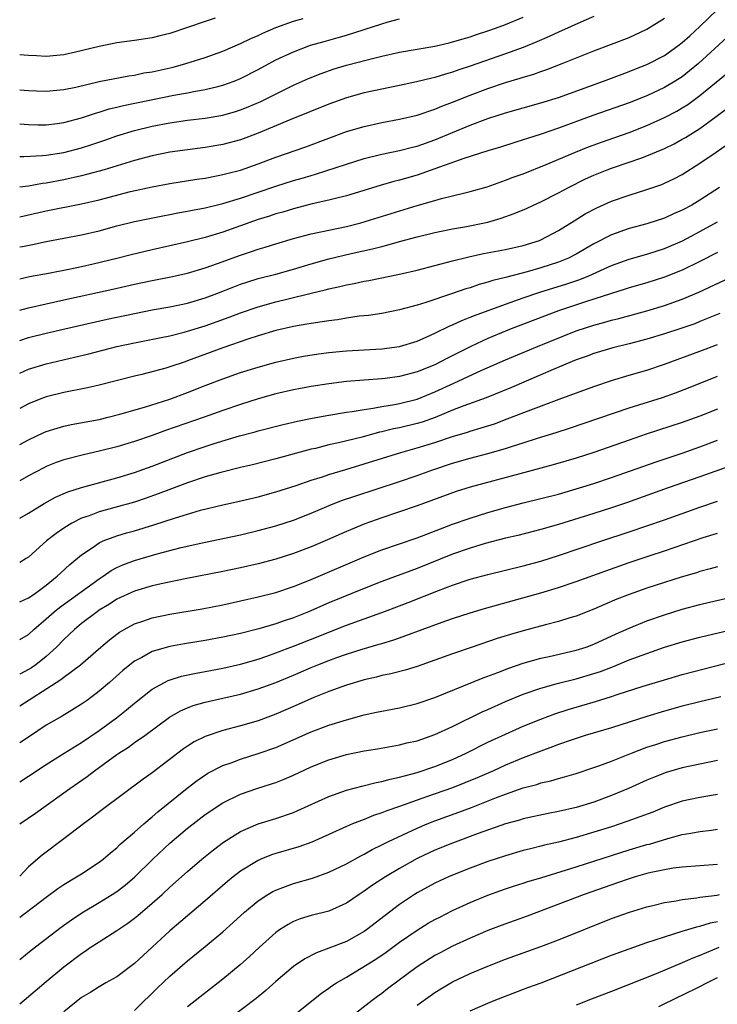
# Model space of a CAD drawing. Units: inches. Extents: x 2583000 to 2586000, y 1551000 to 1554000.
# Drawn here: x 2583000 to 2583079, y 1551217 to 1551328 of the extents above; entities that cross this region are included whole.
import ezdxf

# ---------------------------------------------------------------- set-up
doc = ezdxf.new("R2010")
doc.units = ezdxf.units.IN
doc.header["$MEASUREMENT"] = 0
doc.layers.add('LD25831551_2ft', color=115, linetype='Continuous')

msp = doc.modelspace()

# ---------------------------------------------------------------- linework, layer by layer
at = {"layer": 'LD25831551_2ft'}
for points, elevation in [([(2583000, 1551302.26), (2583000.33, 1551302.33), (2583001.45, 1551302.55), (2583003, 1551302.89), (2583007, 1551303.64), (2583009, 1551304.1), (2583011, 1551304.64), (2583013, 1551305.13), (2583016.21, 1551305.79), (2583017, 1551305.93), (2583017.89, 1551306.11), (2583019, 1551306.3), (2583019.57, 1551306.43), (2583021, 1551306.7), (2583023, 1551307.18), (2583025, 1551307.78), (2583029, 1551309.12), (2583031, 1551309.76), (2583031.96, 1551310.04), (2583033, 1551310.36), (2583033.5, 1551310.5), (2583037, 1551311.64), (2583039, 1551312.25), (2583041, 1551312.75), (2583043, 1551313.17), (2583044.45, 1551313.55), (2583045, 1551313.67), (2583047, 1551314.37), (2583051, 1551316.05), (2583053, 1551316.79), (2583055, 1551317.43), (2583059, 1551318.55), (2583061, 1551319.16), (2583066.07, 1551321), (2583068.18, 1551321.82), (2583069, 1551322.11), (2583069.63, 1551322.37), (2583071, 1551322.89), (2583073, 1551323.93), (2583074.5, 1551325), (2583075, 1551325.38), (2583075.84, 1551326.16), (2583077, 1551327.19), (2583078.93, 1551329.07)], 7992), ([(2583065, 1551328.33), (2583063.85, 1551327.85), (2583061, 1551326.57), (2583059.94, 1551326.06), (2583058.54, 1551325.46), (2583057, 1551324.83), (2583055, 1551324.11), (2583051, 1551322.71), (2583049.71, 1551322.29), (2583049, 1551322.03), (2583048.19, 1551321.81), (2583047, 1551321.44), (2583046.64, 1551321.36), (2583044.93, 1551320.93), (2583043, 1551320.52), (2583041, 1551320.12), (2583039, 1551319.68), (2583037, 1551319.13), (2583035, 1551318.42), (2583030.68, 1551316.68), (2583027, 1551315.13), (2583025, 1551314.38), (2583023, 1551313.84), (2583021, 1551313.51), (2583019, 1551313.26), (2583017, 1551312.97), (2583015, 1551312.56), (2583013, 1551312.04), (2583009.56, 1551311), (2583007.56, 1551310.44), (2583007, 1551310.31), (2583005, 1551309.86), (2583003, 1551309.48), (2583002.57, 1551309.43), (2583001, 1551309.15), (2583000, 1551309.02)], 7996), ([(2583000, 1551312.48), (2583000.48, 1551312.48), (2583002.59, 1551312.59), (2583003, 1551312.64), (2583005, 1551312.96), (2583007, 1551313.47), (2583008.16, 1551313.84), (2583009.65, 1551314.35), (2583011, 1551314.83), (2583013, 1551315.43), (2583015, 1551315.92), (2583017, 1551316.32), (2583019, 1551316.6), (2583021, 1551316.83), (2583023, 1551317.18), (2583024.41, 1551317.59), (2583025, 1551317.77), (2583025.88, 1551318.12), (2583027.28, 1551318.72), (2583031, 1551320.56), (2583032.69, 1551321.31), (2583034.12, 1551321.88), (2583035.6, 1551322.4), (2583037, 1551322.83), (2583039.48, 1551323.48), (2583041, 1551323.84), (2583043, 1551324.28), (2583047, 1551324.97), (2583048.63, 1551325.37), (2583049, 1551325.45), (2583050.18, 1551325.82), (2583051, 1551326.04), (2583051.71, 1551326.29), (2583053, 1551326.69), (2583053.86, 1551327), (2583055, 1551327.43), (2583057, 1551328.27)], 7998), ([(2583000, 1551305.68), (2583003, 1551306.33), (2583007, 1551307.13), (2583009, 1551307.6), (2583012.53, 1551308.53), (2583015, 1551309.07), (2583017, 1551309.43), (2583020.07, 1551309.93), (2583021, 1551310.06), (2583022.29, 1551310.29), (2583023, 1551310.44), (2583023.44, 1551310.56), (2583025, 1551310.96), (2583027, 1551311.65), (2583029, 1551312.4), (2583032.4, 1551313.6), (2583035, 1551314.58), (2583037, 1551315.31), (2583039, 1551315.9), (2583041, 1551316.34), (2583043, 1551316.7), (2583045, 1551317.16), (2583047, 1551317.84), (2583047.8, 1551318.2), (2583049, 1551318.64), (2583051, 1551319.43), (2583053, 1551320.18), (2583055, 1551320.86), (2583056.64, 1551321.36), (2583057, 1551321.48), (2583058.18, 1551321.82), (2583059, 1551322.11), (2583059.67, 1551322.33), (2583061.41, 1551323), (2583065, 1551324.45), (2583069, 1551325.97), (2583071, 1551326.89), (2583073, 1551328.15)], 7994), ([(2583022.14, 1551328.14), (2583021, 1551327.78), (2583017, 1551326.42), (2583015.86, 1551326.14), (2583015, 1551325.91), (2583013, 1551325.61), (2583011, 1551325.34), (2583009, 1551324.95), (2583006.3, 1551324.3), (2583005, 1551324.01), (2583003, 1551323.82), (2583001.89, 1551323.89), (2583001, 1551323.92), (2583000.01, 1551324.01), (2583000, 1551324.01)], 8004), ([(2583000, 1551320.04), (2583001, 1551319.96), (2583001.91, 1551319.91), (2583003, 1551319.88), (2583005, 1551320.06), (2583006.35, 1551320.35), (2583009, 1551320.97), (2583012.37, 1551321.63), (2583013, 1551321.71), (2583014.06, 1551321.94), (2583015, 1551322.08), (2583017.39, 1551322.61), (2583018.79, 1551323), (2583021, 1551323.7), (2583023, 1551324.4), (2583025, 1551325.26), (2583026.16, 1551325.84), (2583027, 1551326.19), (2583027.54, 1551326.46), (2583029, 1551327.08), (2583031, 1551327.79), (2583032.09, 1551328.09)], 8002), ([(2583000, 1551316.17), (2583001, 1551316.11), (2583002.09, 1551316.09), (2583003, 1551316.09), (2583004.23, 1551316.23), (2583005, 1551316.34), (2583007, 1551316.86), (2583008.59, 1551317.41), (2583009, 1551317.51), (2583010.13, 1551317.87), (2583011, 1551318.07), (2583011.74, 1551318.26), (2583017.44, 1551319.44), (2583019, 1551319.71), (2583019.89, 1551319.89), (2583021, 1551320.07), (2583022.42, 1551320.42), (2583023, 1551320.55), (2583024.26, 1551321), (2583025, 1551321.3), (2583027, 1551322.32), (2583029, 1551323.41), (2583031, 1551324.35), (2583032.93, 1551325.07), (2583034.48, 1551325.52), (2583036.05, 1551325.95), (2583037, 1551326.23), (2583041, 1551327.51), (2583041.72, 1551327.72), (2583043, 1551328.05)], 8000), ([(2583081, 1551326.82), (2583076.85, 1551323), (2583075.83, 1551322.17), (2583075, 1551321.52), (2583074.19, 1551321), (2583073, 1551320.29), (2583071, 1551319.37), (2583069, 1551318.58), (2583064.88, 1551317.12), (2583061, 1551315.71), (2583059.02, 1551315.02), (2583057.47, 1551314.53), (2583057, 1551314.36), (2583055.95, 1551314.05), (2583054.44, 1551313.56), (2583053, 1551313.13), (2583050.26, 1551312.26), (2583047, 1551311.08), (2583045, 1551310.4), (2583043, 1551309.81), (2583042.35, 1551309.65), (2583040.79, 1551309.21), (2583037, 1551308.06), (2583035.75, 1551307.75), (2583035, 1551307.55), (2583033.12, 1551307.12), (2583031, 1551306.57), (2583029.79, 1551306.21), (2583029, 1551305.99), (2583028.26, 1551305.74), (2583027, 1551305.35), (2583023, 1551303.93), (2583021, 1551303.33), (2583019, 1551302.84), (2583015, 1551301.93), (2583012.63, 1551301.37), (2583011, 1551300.96), (2583008.32, 1551300.32), (2583007, 1551300.03), (2583005.75, 1551299.75), (2583003.25, 1551299.25), (2583001.13, 1551298.87), (2583000, 1551298.62)], 7990), ([(2583000, 1551295.1), (2583001, 1551295.38), (2583003, 1551295.83), (2583005, 1551296.26), (2583010.53, 1551297.47), (2583013, 1551298.04), (2583015, 1551298.48), (2583017.11, 1551298.89), (2583019, 1551299.31), (2583021, 1551299.9), (2583022.38, 1551300.38), (2583025, 1551301.35), (2583026.25, 1551301.75), (2583027, 1551302.02), (2583027.77, 1551302.23), (2583029, 1551302.62), (2583031, 1551303.21), (2583033, 1551303.74), (2583037, 1551304.59), (2583038.61, 1551305), (2583045, 1551306.94), (2583047, 1551307.53), (2583047.74, 1551307.74), (2583049, 1551308.04), (2583050.39, 1551308.39), (2583051, 1551308.52), (2583052.92, 1551309.08), (2583055, 1551309.8), (2583055.86, 1551310.14), (2583057, 1551310.55), (2583059.6, 1551311.6), (2583062.9, 1551313), (2583064.4, 1551313.6), (2583065.87, 1551314.13), (2583069, 1551315.22), (2583071, 1551315.99), (2583073, 1551316.91), (2583074.37, 1551317.63), (2583075, 1551318), (2583075.62, 1551318.38), (2583077, 1551319.39), (2583080.07, 1551321.93)], 7988), ([(2583000, 1551291.66), (2583001, 1551292), (2583003, 1551292.51), (2583005.1, 1551293), (2583009.91, 1551294.09), (2583013, 1551294.75), (2583015, 1551295.14), (2583017, 1551295.5), (2583019, 1551295.91), (2583021, 1551296.5), (2583022.32, 1551297), (2583024.24, 1551297.76), (2583025, 1551298.05), (2583025.71, 1551298.29), (2583027, 1551298.68), (2583029, 1551299.19), (2583031, 1551299.74), (2583033, 1551300.36), (2583035, 1551300.92), (2583037.51, 1551301.51), (2583039.95, 1551302.05), (2583041, 1551302.33), (2583041.55, 1551302.45), (2583043, 1551302.86), (2583045, 1551303.39), (2583047, 1551303.89), (2583049, 1551304.31), (2583050.59, 1551304.59), (2583052.63, 1551305), (2583053, 1551305.08), (2583054.49, 1551305.51), (2583055.97, 1551306.03), (2583057.38, 1551306.62), (2583058.15, 1551307), (2583059, 1551307.38), (2583061, 1551308.4), (2583062.11, 1551309), (2583064.05, 1551309.95), (2583065, 1551310.39), (2583066.49, 1551311), (2583067, 1551311.19), (2583069, 1551311.84), (2583070.32, 1551312.32), (2583071, 1551312.55), (2583072.72, 1551313.28), (2583073, 1551313.41), (2583074.07, 1551313.93), (2583075, 1551314.44), (2583075.35, 1551314.65), (2583077, 1551315.66), (2583078.84, 1551317), (2583080.06, 1551317.94)], 7986), ([(2583000, 1551288), (2583001, 1551288.43), (2583003, 1551289.03), (2583006.22, 1551289.78), (2583007.83, 1551290.17), (2583011, 1551291), (2583013, 1551291.43), (2583016, 1551292), (2583017, 1551292.2), (2583018.61, 1551292.61), (2583019, 1551292.72), (2583021, 1551293.34), (2583023.7, 1551294.3), (2583025, 1551294.8), (2583027, 1551295.48), (2583029, 1551296.04), (2583030.4, 1551296.4), (2583033, 1551297.04), (2583034.59, 1551297.41), (2583035, 1551297.53), (2583036.22, 1551297.78), (2583037, 1551297.99), (2583037.86, 1551298.14), (2583039, 1551298.4), (2583039.52, 1551298.48), (2583043, 1551299.19), (2583045, 1551299.65), (2583049, 1551300.69), (2583050.85, 1551301.15), (2583052.49, 1551301.51), (2583055, 1551301.99), (2583057, 1551302.44), (2583058.85, 1551303), (2583059, 1551303.06), (2583061, 1551304.11), (2583062.77, 1551305.23), (2583064.01, 1551305.99), (2583065.31, 1551306.69), (2583067, 1551307.43), (2583069, 1551308.13), (2583071, 1551308.75), (2583072.67, 1551309.33), (2583073, 1551309.47), (2583074.04, 1551309.96), (2583075, 1551310.47), (2583077, 1551311.72), (2583078.82, 1551313), (2583080.12, 1551313.88)], 7984), ([(2583079.2, 1551309), (2583077, 1551307.56), (2583076.07, 1551307), (2583075, 1551306.42), (2583074, 1551306), (2583073, 1551305.53), (2583071, 1551304.88), (2583069, 1551304.33), (2583067, 1551303.63), (2583065, 1551302.61), (2583063, 1551301.46), (2583062.12, 1551301), (2583061, 1551300.55), (2583059, 1551299.9), (2583057.45, 1551299.45), (2583055.15, 1551298.85), (2583055, 1551298.8), (2583053.55, 1551298.45), (2583053, 1551298.26), (2583052, 1551298), (2583051, 1551297.65), (2583050.49, 1551297.51), (2583048.98, 1551296.98), (2583045.97, 1551295.97), (2583045, 1551295.67), (2583043, 1551295.14), (2583041, 1551294.75), (2583039.48, 1551294.52), (2583038.42, 1551294.42), (2583037, 1551294.21), (2583035.97, 1551294.03), (2583035, 1551293.92), (2583034.22, 1551293.78), (2583033, 1551293.62), (2583032.49, 1551293.51), (2583031, 1551293.26), (2583029, 1551292.8), (2583027, 1551292.2), (2583025.82, 1551291.82), (2583023, 1551290.85), (2583019, 1551289.37), (2583018.72, 1551289.28), (2583017, 1551288.69), (2583016.56, 1551288.56), (2583013.82, 1551287.82), (2583013, 1551287.63), (2583009, 1551286.63), (2583007.68, 1551286.32), (2583005, 1551285.78), (2583003, 1551285.29), (2583002.21, 1551285), (2583001, 1551284.53), (2583000, 1551284)], 7982), ([(2583000, 1551279.9), (2583001, 1551280.46), (2583002.73, 1551281.27), (2583003, 1551281.38), (2583004.23, 1551281.77), (2583005, 1551281.98), (2583005.84, 1551282.16), (2583009, 1551282.76), (2583010.01, 1551283), (2583011.33, 1551283.33), (2583014.14, 1551284.14), (2583017, 1551285.06), (2583019, 1551285.8), (2583021, 1551286.58), (2583023, 1551287.35), (2583025, 1551288.04), (2583027, 1551288.68), (2583029, 1551289.24), (2583031, 1551289.69), (2583032.11, 1551289.89), (2583033.84, 1551290.16), (2583035, 1551290.32), (2583037, 1551290.51), (2583041, 1551290.74), (2583042.99, 1551291), (2583045, 1551291.62), (2583046.08, 1551292.08), (2583047, 1551292.5), (2583048.68, 1551293.32), (2583049, 1551293.44), (2583050.06, 1551293.94), (2583051, 1551294.3), (2583051.49, 1551294.51), (2583055, 1551295.8), (2583057, 1551296.5), (2583058.87, 1551297.13), (2583061.92, 1551298.09), (2583063.41, 1551298.59), (2583064.41, 1551299), (2583067, 1551300.15), (2583069, 1551300.87), (2583071, 1551301.44), (2583073, 1551302.08), (2583075.04, 1551302.96), (2583077, 1551304.01), (2583079, 1551305.11)], 7980), ([(2583079, 1551301.63), (2583077, 1551300.63), (2583075, 1551299.65), (2583073, 1551298.83), (2583071, 1551298.2), (2583069, 1551297.63), (2583068.53, 1551297.47), (2583067, 1551297), (2583064.05, 1551296.05), (2583061, 1551295.02), (2583055.62, 1551293), (2583055, 1551292.75), (2583053, 1551291.9), (2583051.05, 1551291), (2583048.36, 1551289.64), (2583047, 1551288.92), (2583045, 1551288.12), (2583043, 1551287.6), (2583041.38, 1551287.38), (2583041, 1551287.34), (2583037, 1551287.03), (2583035, 1551286.79), (2583033, 1551286.47), (2583031.77, 1551286.23), (2583031, 1551286.09), (2583029, 1551285.64), (2583027, 1551285.09), (2583025, 1551284.45), (2583023, 1551283.76), (2583020.9, 1551283), (2583016.52, 1551281.48), (2583015, 1551280.93), (2583013, 1551280.26), (2583011, 1551279.66), (2583009, 1551279.15), (2583007.24, 1551278.76), (2583005, 1551278.18), (2583004.13, 1551277.87), (2583003, 1551277.41), (2583002.72, 1551277.28), (2583001, 1551276.36), (2583000, 1551275.8)], 7978), ([(2583000, 1551271.59), (2583001, 1551272.15), (2583002.77, 1551273.23), (2583004.06, 1551273.94), (2583005.44, 1551274.56), (2583007, 1551275.06), (2583011, 1551276.16), (2583013, 1551276.76), (2583015, 1551277.46), (2583019, 1551279.01), (2583021, 1551279.7), (2583022.03, 1551280.03), (2583024.89, 1551280.89), (2583026.64, 1551281.36), (2583027, 1551281.47), (2583029.82, 1551282.18), (2583031.45, 1551282.55), (2583033.11, 1551282.89), (2583035, 1551283.23), (2583037, 1551283.56), (2583037.64, 1551283.64), (2583039, 1551283.88), (2583040.02, 1551284.02), (2583041, 1551284.21), (2583042.43, 1551284.43), (2583043, 1551284.54), (2583045, 1551285.04), (2583047, 1551285.86), (2583049.16, 1551286.84), (2583052.32, 1551288.32), (2583055, 1551289.5), (2583058.61, 1551291), (2583063, 1551292.77), (2583065, 1551293.43), (2583066.24, 1551293.76), (2583067, 1551293.98), (2583067.83, 1551294.17), (2583071, 1551295.03), (2583073, 1551295.63), (2583075, 1551296.34), (2583076.87, 1551297.13), (2583081, 1551299.06)], 7976), ([(2583079.25, 1551294.75), (2583077, 1551293.81), (2583076.42, 1551293.58), (2583074.94, 1551293.06), (2583073, 1551292.42), (2583071, 1551291.82), (2583069, 1551291.3), (2583067.15, 1551290.85), (2583065, 1551290.21), (2583064.13, 1551289.87), (2583063, 1551289.48), (2583060.39, 1551288.39), (2583059, 1551287.78), (2583055.65, 1551286.35), (2583052.8, 1551285.2), (2583050.29, 1551284.29), (2583049, 1551283.78), (2583047.02, 1551282.98), (2583045.55, 1551282.45), (2583045, 1551282.29), (2583043, 1551281.8), (2583042.33, 1551281.67), (2583041, 1551281.34), (2583040.71, 1551281.29), (2583038.76, 1551280.76), (2583036.09, 1551280.09), (2583035, 1551279.86), (2583033.47, 1551279.47), (2583033, 1551279.37), (2583029, 1551278.29), (2583026.37, 1551277.63), (2583025, 1551277.31), (2583022.75, 1551276.75), (2583021, 1551276.25), (2583019, 1551275.58), (2583015.68, 1551274.32), (2583014.2, 1551273.8), (2583013, 1551273.39), (2583010.77, 1551272.77), (2583009, 1551272.29), (2583007.85, 1551271.85), (2583007, 1551271.57), (2583005.89, 1551271), (2583005, 1551270.45), (2583004.14, 1551269.86), (2583003.05, 1551269), (2583001, 1551267.16), (2583000.75, 1551267), (2583000, 1551266.55)], 7974), ([(2583000, 1551262.12), (2583001, 1551262.55), (2583001.65, 1551263), (2583003, 1551263.99), (2583004.26, 1551265), (2583004.63, 1551265.37), (2583005.67, 1551266.33), (2583007, 1551267.43), (2583008.31, 1551268.31), (2583009, 1551268.8), (2583009.44, 1551269), (2583011, 1551269.58), (2583012.09, 1551269.91), (2583013, 1551270.15), (2583015.19, 1551270.81), (2583017.62, 1551271.62), (2583019, 1551272.05), (2583020.48, 1551272.48), (2583023, 1551273.1), (2583024.56, 1551273.44), (2583027, 1551274), (2583029, 1551274.55), (2583031.29, 1551275.29), (2583033, 1551275.87), (2583034.26, 1551276.26), (2583035, 1551276.52), (2583036.9, 1551277.1), (2583039, 1551277.71), (2583043.14, 1551279), (2583045, 1551279.52), (2583047, 1551280.15), (2583049, 1551280.83), (2583050.68, 1551281.32), (2583051, 1551281.44), (2583052.22, 1551281.78), (2583053.73, 1551282.27), (2583055.19, 1551282.81), (2583057.85, 1551283.85), (2583061.06, 1551285.06), (2583065, 1551286.49), (2583067, 1551287.16), (2583069, 1551287.76), (2583071, 1551288.34), (2583073, 1551289), (2583077, 1551290.46), (2583079, 1551291.23)], 7972), ([(2583000, 1551257.84), (2583001, 1551258.42), (2583001.61, 1551259), (2583003, 1551260.18), (2583003.9, 1551261), (2583004.51, 1551261.49), (2583009, 1551264.72), (2583009.44, 1551265), (2583010.35, 1551265.65), (2583011, 1551265.99), (2583011.69, 1551266.31), (2583013, 1551266.8), (2583015.55, 1551267.55), (2583018.26, 1551268.26), (2583020.84, 1551268.84), (2583025, 1551269.71), (2583027, 1551270.18), (2583029, 1551270.71), (2583031, 1551271.36), (2583033, 1551272.14), (2583035.03, 1551273), (2583036.44, 1551273.56), (2583037.92, 1551274.08), (2583043, 1551275.72), (2583045, 1551276.4), (2583046.65, 1551277), (2583049, 1551277.79), (2583051, 1551278.36), (2583053, 1551278.88), (2583055, 1551279.45), (2583055.68, 1551279.68), (2583057, 1551280.1), (2583058.63, 1551280.63), (2583060.72, 1551281.28), (2583062.24, 1551281.76), (2583069, 1551284.06), (2583072.76, 1551285.24), (2583074.24, 1551285.76), (2583075.69, 1551286.31), (2583079, 1551287.64)], 7970), ([(2583079, 1551283.92), (2583077, 1551283.13), (2583075, 1551282.41), (2583070.93, 1551281.07), (2583069, 1551280.42), (2583065, 1551279.01), (2583063, 1551278.36), (2583060.4, 1551277.6), (2583056.6, 1551276.6), (2583051, 1551275.09), (2583049.42, 1551274.58), (2583045, 1551272.98), (2583043, 1551272.28), (2583041, 1551271.61), (2583039.07, 1551270.93), (2583037, 1551270.08), (2583034.86, 1551269.14), (2583033, 1551268.34), (2583031, 1551267.58), (2583029, 1551266.95), (2583027, 1551266.42), (2583025, 1551265.96), (2583023, 1551265.55), (2583018.72, 1551264.72), (2583016.2, 1551264.2), (2583015, 1551263.92), (2583013, 1551263.34), (2583011, 1551262.41), (2583010.15, 1551261.85), (2583009, 1551261.16), (2583008.77, 1551261), (2583007, 1551259.65), (2583006.21, 1551259), (2583005, 1551257.86), (2583004.17, 1551257), (2583003, 1551255.94), (2583001.81, 1551255), (2583001.34, 1551254.66), (2583001, 1551254.45), (2583000, 1551253.95)], 7968), ([(2583000, 1551250.34), (2583004.13, 1551253), (2583004.67, 1551253.33), (2583005, 1551253.6), (2583006.88, 1551255), (2583009.18, 1551257), (2583010.17, 1551257.83), (2583011, 1551258.47), (2583011.31, 1551258.69), (2583011.84, 1551259), (2583013, 1551259.63), (2583013.93, 1551259.93), (2583015, 1551260.31), (2583017, 1551260.73), (2583020.66, 1551261.34), (2583023, 1551261.78), (2583025, 1551262.21), (2583027, 1551262.67), (2583029, 1551263.19), (2583031, 1551263.85), (2583033, 1551264.66), (2583039, 1551267.19), (2583041, 1551267.98), (2583045, 1551269.36), (2583047.62, 1551270.38), (2583049, 1551270.89), (2583051, 1551271.59), (2583053, 1551272.23), (2583055, 1551272.8), (2583057, 1551273.31), (2583059, 1551273.79), (2583061, 1551274.31), (2583063.38, 1551275), (2583065, 1551275.5), (2583067, 1551276.18), (2583072.03, 1551277.97), (2583075, 1551278.94), (2583077, 1551279.64), (2583079, 1551280.4)], 7966), ([(2583080.51, 1551277.49), (2583077, 1551276.25), (2583073.39, 1551275), (2583068.68, 1551273.32), (2583067, 1551272.75), (2583065, 1551272.11), (2583061, 1551270.87), (2583059, 1551270.29), (2583056.37, 1551269.63), (2583055, 1551269.31), (2583052.7, 1551268.7), (2583051, 1551268.19), (2583049, 1551267.51), (2583045, 1551265.89), (2583041, 1551264.4), (2583039, 1551263.61), (2583035, 1551262.01), (2583032.7, 1551261), (2583031, 1551260.32), (2583029.95, 1551259.95), (2583029, 1551259.64), (2583027.07, 1551259.07), (2583025, 1551258.54), (2583023, 1551258.1), (2583021, 1551257.74), (2583018.65, 1551257.35), (2583017, 1551257.06), (2583015, 1551256.48), (2583013.83, 1551255.83), (2583013, 1551255.4), (2583012.48, 1551255), (2583011.67, 1551254.33), (2583010.16, 1551253), (2583009, 1551252), (2583007.67, 1551251), (2583007, 1551250.53), (2583004.8, 1551249.2), (2583003, 1551248.15), (2583001.11, 1551246.89), (2583000, 1551246.17)], 7964), ([(2583000, 1551241.75), (2583001, 1551242.4), (2583003, 1551243.72), (2583005.05, 1551245), (2583007, 1551246.2), (2583009, 1551247.56), (2583010.95, 1551249), (2583012.1, 1551249.9), (2583013, 1551250.65), (2583015, 1551252.22), (2583016.8, 1551253.2), (2583018.31, 1551253.69), (2583019.96, 1551254.04), (2583021, 1551254.23), (2583023, 1551254.61), (2583025, 1551255.06), (2583027, 1551255.64), (2583027.97, 1551255.97), (2583029, 1551256.33), (2583031, 1551257.1), (2583033.8, 1551258.21), (2583035, 1551258.7), (2583037, 1551259.47), (2583041, 1551260.9), (2583043, 1551261.65), (2583043.97, 1551262.03), (2583047.41, 1551263.41), (2583049, 1551264.01), (2583051, 1551264.68), (2583053, 1551265.22), (2583057, 1551266.18), (2583059, 1551266.72), (2583061, 1551267.34), (2583065.88, 1551269), (2583069, 1551270.04), (2583073, 1551271.4), (2583077, 1551272.83), (2583079, 1551273.52)], 7962), ([(2583000, 1551237.02), (2583001.79, 1551238.21), (2583003, 1551239.06), (2583005, 1551240.49), (2583005.68, 1551241), (2583007.64, 1551242.36), (2583008.47, 1551243), (2583011, 1551244.83), (2583011.24, 1551245), (2583012.32, 1551245.68), (2583013, 1551246.19), (2583014.16, 1551247), (2583016.95, 1551249.05), (2583018.22, 1551249.78), (2583019, 1551250.12), (2583019.63, 1551250.37), (2583021, 1551250.75), (2583025, 1551251.67), (2583027, 1551252.26), (2583029, 1551253), (2583031, 1551253.82), (2583033, 1551254.69), (2583033.75, 1551255), (2583035, 1551255.49), (2583035.77, 1551255.77), (2583037, 1551256.2), (2583038.76, 1551256.76), (2583040.69, 1551257.31), (2583041, 1551257.42), (2583042.22, 1551257.78), (2583043, 1551258.06), (2583043.71, 1551258.29), (2583045.55, 1551259), (2583047.83, 1551259.83), (2583049, 1551260.23), (2583051, 1551260.88), (2583052.63, 1551261.37), (2583059, 1551263.13), (2583061, 1551263.72), (2583063, 1551264.41), (2583066.36, 1551265.64), (2583069, 1551266.58), (2583071.36, 1551267.36), (2583073, 1551267.89), (2583077.38, 1551269.38), (2583079, 1551269.9)], 7960), ([(2583079, 1551266.09), (2583078.16, 1551265.84), (2583077, 1551265.53), (2583076.6, 1551265.4), (2583074.89, 1551264.89), (2583073, 1551264.3), (2583071, 1551263.66), (2583069, 1551262.95), (2583067.6, 1551262.4), (2583066.19, 1551261.81), (2583065, 1551261.28), (2583063, 1551260.49), (2583062.29, 1551260.29), (2583061, 1551259.89), (2583059.53, 1551259.53), (2583057, 1551258.85), (2583055.57, 1551258.43), (2583054.05, 1551257.95), (2583051.22, 1551257), (2583049, 1551256.24), (2583045, 1551254.8), (2583043.62, 1551254.38), (2583042.02, 1551253.98), (2583041, 1551253.77), (2583040.39, 1551253.61), (2583039, 1551253.29), (2583037, 1551252.7), (2583035, 1551251.98), (2583033.29, 1551251.29), (2583031.51, 1551250.49), (2583029, 1551249.4), (2583028.71, 1551249.29), (2583027, 1551248.67), (2583025, 1551248.07), (2583023, 1551247.55), (2583021, 1551246.88), (2583019.74, 1551246.26), (2583019, 1551245.79), (2583018.53, 1551245.47), (2583015, 1551242.78), (2583013.96, 1551242.04), (2583009.38, 1551238.62), (2583008.26, 1551237.74), (2583007.23, 1551237), (2583005, 1551235.3), (2583002.53, 1551233.47), (2583001, 1551232.15), (2583000, 1551231.1)], 7958), ([(2583000, 1551226.44), (2583000.76, 1551227), (2583003, 1551228.72), (2583004.31, 1551229.69), (2583005, 1551230.14), (2583006.44, 1551231), (2583007, 1551231.36), (2583009, 1551232.66), (2583009.45, 1551233), (2583010.28, 1551233.72), (2583011, 1551234.3), (2583011.35, 1551234.65), (2583013, 1551236.06), (2583014.06, 1551237), (2583015, 1551237.79), (2583015.64, 1551238.36), (2583018.97, 1551241.03), (2583020.09, 1551241.91), (2583021.28, 1551242.72), (2583023, 1551243.61), (2583023.92, 1551243.92), (2583025, 1551244.32), (2583027, 1551244.94), (2583029, 1551245.65), (2583033, 1551247.4), (2583035, 1551248.15), (2583037, 1551248.78), (2583039, 1551249.32), (2583040.38, 1551249.62), (2583041, 1551249.76), (2583043, 1551250.14), (2583045, 1551250.62), (2583047, 1551251.3), (2583052.48, 1551253.52), (2583054.13, 1551254.13), (2583055.37, 1551254.63), (2583057, 1551255.18), (2583059, 1551255.75), (2583059.95, 1551255.95), (2583063, 1551256.64), (2583064.12, 1551257), (2583065, 1551257.32), (2583067.51, 1551258.49), (2583069, 1551259.15), (2583071, 1551259.95), (2583073, 1551260.65), (2583075, 1551261.27), (2583077, 1551261.81), (2583078.07, 1551262.07), (2583081.2, 1551262.8)], 7956), ([(2583000, 1551221.64), (2583001.3, 1551222.7), (2583004.7, 1551225.3), (2583005.86, 1551226.14), (2583007.05, 1551226.95), (2583009, 1551228.11), (2583010.47, 1551229), (2583011, 1551229.34), (2583011.94, 1551230.06), (2583013.05, 1551231), (2583015.07, 1551233), (2583017, 1551234.81), (2583019, 1551236.51), (2583019.62, 1551237), (2583021, 1551238.04), (2583023, 1551239.37), (2583025, 1551240.36), (2583026.86, 1551241), (2583028.49, 1551241.51), (2583029, 1551241.68), (2583029.95, 1551242.05), (2583031, 1551242.51), (2583033, 1551243.44), (2583035, 1551244.24), (2583037, 1551244.83), (2583039, 1551245.25), (2583040.5, 1551245.5), (2583043, 1551245.94), (2583043.84, 1551246.16), (2583045, 1551246.41), (2583047, 1551247.09), (2583049, 1551248.03), (2583052.33, 1551249.67), (2583053, 1551249.95), (2583055, 1551250.85), (2583057, 1551251.68), (2583059, 1551252.36), (2583061, 1551252.92), (2583063, 1551253.41), (2583065, 1551253.99), (2583065.76, 1551254.24), (2583067.21, 1551254.79), (2583069, 1551255.54), (2583071, 1551256.28), (2583073, 1551256.97), (2583075, 1551257.59), (2583077, 1551258.13), (2583085, 1551260.01)], 7954), ([(2583000, 1551216.63), (2583001, 1551217.47), (2583003, 1551219.18), (2583005, 1551220.83), (2583007, 1551222.34), (2583007.41, 1551222.59), (2583007.99, 1551223), (2583009, 1551223.66), (2583011, 1551224.92), (2583012.25, 1551225.75), (2583013, 1551226.32), (2583013.38, 1551226.62), (2583015, 1551228.02), (2583016.11, 1551229), (2583017, 1551229.84), (2583019, 1551231.61), (2583020.63, 1551233), (2583021.93, 1551234.07), (2583023.07, 1551234.93), (2583025, 1551236.13), (2583027, 1551236.99), (2583029, 1551237.6), (2583031, 1551238.3), (2583031.5, 1551238.5), (2583035, 1551240.09), (2583037, 1551240.8), (2583038.74, 1551241.26), (2583040.34, 1551241.66), (2583041, 1551241.78), (2583041.94, 1551242.06), (2583043, 1551242.27), (2583043.55, 1551242.45), (2583045, 1551242.81), (2583047, 1551243.47), (2583049, 1551244.28), (2583050.55, 1551245), (2583053, 1551246.23), (2583055, 1551247.16), (2583057, 1551248.04), (2583059, 1551248.85), (2583060.57, 1551249.43), (2583062.08, 1551249.92), (2583065.16, 1551250.84), (2583067, 1551251.42), (2583067.64, 1551251.64), (2583070.57, 1551252.57), (2583073, 1551253.31), (2583075, 1551253.89), (2583081, 1551255.44)], 7952), ([(2583079.38, 1551251.38), (2583077, 1551250.81), (2583075, 1551250.3), (2583073, 1551249.75), (2583071, 1551249.15), (2583067, 1551247.88), (2583064.01, 1551247), (2583062.52, 1551246.52), (2583061, 1551245.98), (2583060.3, 1551245.7), (2583059, 1551245.24), (2583057, 1551244.46), (2583055, 1551243.62), (2583053.62, 1551243), (2583051.79, 1551242.21), (2583050.38, 1551241.63), (2583049, 1551241.09), (2583046.05, 1551240.05), (2583045, 1551239.69), (2583043, 1551238.96), (2583041.54, 1551238.46), (2583041, 1551238.23), (2583040.06, 1551237.94), (2583039, 1551237.51), (2583037.69, 1551237), (2583037, 1551236.71), (2583035, 1551235.8), (2583033.06, 1551234.94), (2583031.59, 1551234.41), (2583029, 1551233.63), (2583028.52, 1551233.48), (2583027.31, 1551233), (2583027, 1551232.87), (2583025, 1551231.65), (2583024.18, 1551231), (2583023.53, 1551230.47), (2583021, 1551228.28), (2583017, 1551224.91), (2583013, 1551221.19), (2583011, 1551219.7), (2583009.77, 1551219), (2583009, 1551218.58), (2583008.04, 1551217.96), (2583007, 1551217.34), (2583005, 1551215.72)], 7950), ([(2583013, 1551215.9), (2583014.14, 1551217), (2583014.57, 1551217.43), (2583015.58, 1551218.42), (2583017, 1551219.77), (2583019, 1551221.49), (2583021, 1551223.11), (2583023, 1551224.8), (2583024.16, 1551225.84), (2583025.43, 1551227), (2583027, 1551228.29), (2583028.09, 1551229), (2583028.65, 1551229.34), (2583029, 1551229.51), (2583029.79, 1551229.79), (2583031, 1551230.26), (2583033.13, 1551230.87), (2583035, 1551231.53), (2583037, 1551232.49), (2583038.61, 1551233.39), (2583039, 1551233.58), (2583039.9, 1551234.1), (2583041, 1551234.62), (2583041.73, 1551235), (2583045, 1551236.52), (2583046.13, 1551237), (2583047, 1551237.34), (2583049.69, 1551238.31), (2583051.14, 1551238.86), (2583053.97, 1551239.97), (2583055, 1551240.35), (2583057, 1551241.07), (2583058.54, 1551241.46), (2583059, 1551241.63), (2583060.13, 1551241.87), (2583061, 1551242.14), (2583061.68, 1551242.32), (2583063, 1551242.71), (2583065, 1551243.37), (2583065.56, 1551243.56), (2583067, 1551244.1), (2583069.26, 1551245), (2583071, 1551245.66), (2583072.01, 1551245.99), (2583073, 1551246.31), (2583075, 1551246.85), (2583077, 1551247.33), (2583079, 1551247.76)], 7948), ([(2583079, 1551244.16), (2583077, 1551243.77), (2583075, 1551243.34), (2583073.19, 1551242.81), (2583071.75, 1551242.25), (2583071, 1551241.94), (2583068.93, 1551241), (2583067, 1551240.19), (2583065, 1551239.45), (2583063, 1551238.84), (2583061, 1551238.38), (2583059.83, 1551238.17), (2583057, 1551237.56), (2583056.58, 1551237.42), (2583055, 1551236.99), (2583051.9, 1551235.9), (2583049, 1551234.83), (2583047, 1551234.01), (2583045, 1551233.07), (2583043, 1551231.95), (2583041.4, 1551231), (2583039.94, 1551230.06), (2583039, 1551229.38), (2583038.41, 1551229), (2583037, 1551228.03), (2583035, 1551227.14), (2583033, 1551226.63), (2583031.75, 1551226.25), (2583031, 1551225.95), (2583030.38, 1551225.62), (2583029.42, 1551225), (2583029, 1551224.7), (2583027.1, 1551223), (2583026.02, 1551221.98), (2583024.96, 1551221.04), (2583023, 1551219.44), (2583019, 1551216.31)], 7946), ([(2583079, 1551240.33), (2583077, 1551239.99), (2583075, 1551239.55), (2583073, 1551238.87), (2583071.67, 1551238.33), (2583068.74, 1551237.26), (2583067, 1551236.68), (2583065, 1551236.05), (2583063, 1551235.46), (2583061, 1551234.94), (2583059.42, 1551234.58), (2583059, 1551234.46), (2583057.81, 1551234.19), (2583057, 1551233.98), (2583055, 1551233.4), (2583053, 1551232.73), (2583051, 1551231.99), (2583049, 1551231.21), (2583048.52, 1551231), (2583047, 1551230.29), (2583045, 1551229.19), (2583044.7, 1551229), (2583043, 1551227.87), (2583041.36, 1551226.64), (2583039.26, 1551225), (2583039, 1551224.82), (2583037, 1551223.71), (2583035, 1551222.92), (2583033.58, 1551222.42), (2583032.26, 1551221.74), (2583031, 1551220.88), (2583029, 1551219.15), (2583027.86, 1551218.14), (2583026.76, 1551217.25), (2583023.84, 1551215)], 7944), ([(2583030.61, 1551215), (2583034.17, 1551217.83), (2583035, 1551218.4), (2583035.34, 1551218.66), (2583035.86, 1551219), (2583037, 1551219.67), (2583040.31, 1551221.69), (2583041.5, 1551222.5), (2583043, 1551223.61), (2583045, 1551224.99), (2583046.25, 1551225.75), (2583047, 1551226.17), (2583047.54, 1551226.46), (2583049, 1551227.19), (2583051, 1551228.11), (2583053, 1551228.94), (2583055, 1551229.65), (2583056.02, 1551229.98), (2583057, 1551230.29), (2583057.53, 1551230.47), (2583059, 1551230.91), (2583063, 1551232.14), (2583069, 1551234.07), (2583071, 1551234.66), (2583071.28, 1551234.72), (2583073.35, 1551235.35), (2583075, 1551235.78), (2583075.96, 1551235.96), (2583077, 1551236.12), (2583078.3, 1551236.3), (2583079, 1551236.38)], 7942), ([(2583079, 1551232.42), (2583075, 1551232.1), (2583073.98, 1551231.98), (2583073, 1551231.81), (2583071.49, 1551231.49), (2583071, 1551231.37), (2583069.68, 1551231), (2583069, 1551230.79), (2583067.68, 1551230.32), (2583063.89, 1551229), (2583057.44, 1551226.56), (2583054.49, 1551225.51), (2583053, 1551224.93), (2583051, 1551224.08), (2583049, 1551223.16), (2583047.58, 1551222.42), (2583047, 1551222.1), (2583045, 1551220.83), (2583041.65, 1551218.35), (2583041, 1551217.82), (2583040.52, 1551217.48), (2583039.88, 1551217), (2583037.33, 1551215)], 7940), ([(2583045, 1551216.49), (2583046.46, 1551217.54), (2583047, 1551217.92), (2583047.67, 1551218.33), (2583049, 1551219.11), (2583051, 1551220.06), (2583053, 1551220.91), (2583055, 1551221.69), (2583059, 1551223.13), (2583061, 1551223.87), (2583067, 1551226.28), (2583069.02, 1551227.02), (2583071, 1551227.62), (2583071.81, 1551227.81), (2583073, 1551228.11), (2583074.31, 1551228.31), (2583075, 1551228.46), (2583076.63, 1551228.63), (2583077, 1551228.7), (2583078.94, 1551228.94), (2583079.21, 1551229)], 7938), ([(2583051, 1551215.84), (2583053, 1551216.72), (2583053.7, 1551217), (2583057.53, 1551218.47), (2583059.03, 1551219.03), (2583067, 1551222.13), (2583069, 1551222.87), (2583071, 1551223.57), (2583071.83, 1551223.83), (2583073, 1551224.23), (2583075, 1551224.86), (2583076.64, 1551225.36), (2583077, 1551225.42), (2583078.21, 1551225.79), (2583079, 1551225.94)], 7936), ([(2583079.15, 1551223), (2583077, 1551222.11), (2583076.19, 1551221.81), (2583075, 1551221.26), (2583072.03, 1551220.03), (2583067, 1551218.05), (2583064.79, 1551217.21), (2583063, 1551216.5)], 7934), ([(2583072.35, 1551216.35), (2583074.58, 1551217.42), (2583075, 1551217.61), (2583077, 1551218.59), (2583077.78, 1551219), (2583079, 1551219.61)], 7932)]:
    msp.add_lwpolyline(points, dxfattribs=dict(at, elevation=elevation))

doc.saveas('drawing.dxf')
